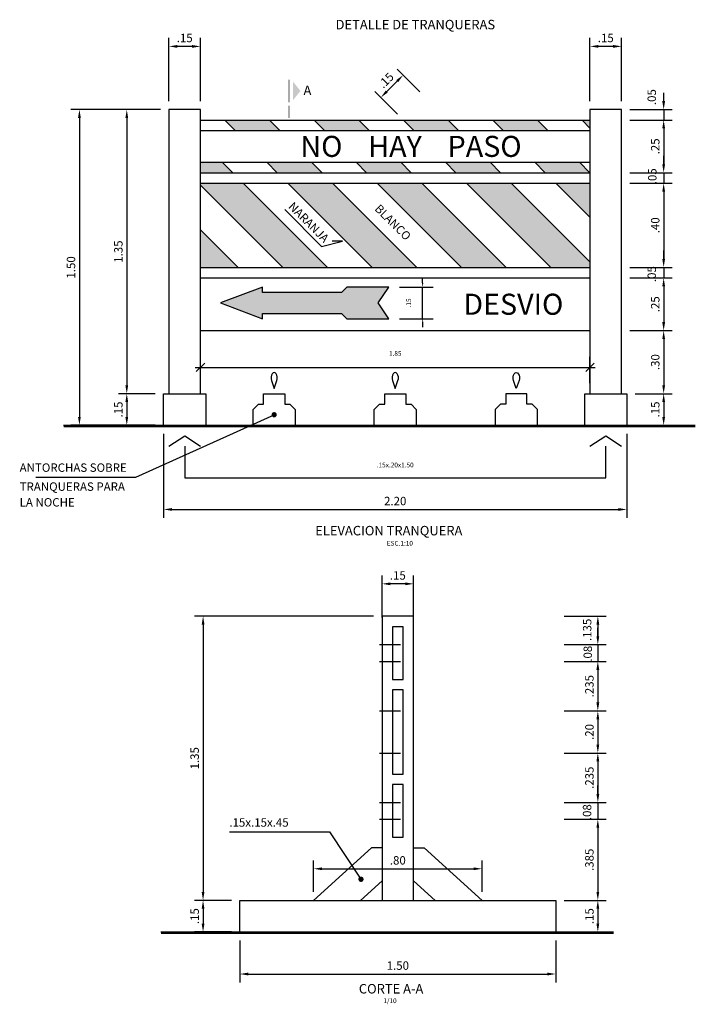
# Model space of a CAD drawing. Units: metres. Extents: x 1.51 to 9.02, y 1.35 to 6.49.
# Drawn here: x 5.81 to 9.02, y 1.72 to 6.4 of the extents above; entities that cross this region are included whole.
import ezdxf
from ezdxf.enums import TextEntityAlignment as Align

# ---------------------------------------------------------------- set-up
doc = ezdxf.new("R2010")
doc.units = ezdxf.units.M
doc.header["$LTSCALE"] = 0.5
doc.header["$MEASUREMENT"] = 0
doc.header["$PDMODE"] = 2
doc.linetypes.add('DASHDOT2', pattern=[0.5, 0.25, -0.125, 0, -0.125])
doc.linetypes.add('PUNTEADO', pattern=[0.16, 0.06, -0.04, 0.06])
doc.layers.get('0').update_dxf_attribs({"linetype": 'CONTINUOUS'})
doc.layers.get('DEFPOINTS').update_dxf_attribs({"linetype": 'CONTINUOUS'})
for name, color, linetype in [('ACHURADOS', 30, 'CONTINUOUS'), ('CASCO', 9, 'CONTINUOUS'), ('COTAS', 7, 'CONTINUOUS'), ('ELEV_1', 2, 'CONTINUOUS'), ('ELEV_2', 3, 'CONTINUOUS'), ('ELEV_3', 2, 'CONTINUOUS'), ('LINEA_CORTE', 1, 'DASHDOT2'), ('NOTAS', 3, 'CONTINUOUS'), ('PLUMA_06', 7, 'CONTINUOUS'), ('PROYECCIONES', 171, 'PUNTEADO'), ('TITULOS', 1, 'CONTINUOUS')]:
    doc.layers.add(name, color=color, linetype=linetype)
doc.styles.add('01COTAS', font='romans.shx')
doc.styles.add('100-NOTAS', font='romans.shx', dxfattribs={"height": 0.225})
doc.styles.add('ROMANS', font='romans.shx', dxfattribs={"height": 0.0225})
doc.styles.add('SAS', font='sanss___.ttf', dxfattribs={"width": 2})
doc.dimstyles.new('C25H', dxfattribs={"dimscale": 0.5, "dimtxt": 0.1, "dimasz": 0.08, "dimexe": 0.1, "dimexo": 0.1, "dimgap": 0.11, "dimtad": 1, "dimzin": 5, "dimdsep": 46, "dimtxsty": 'ROMANS', "dimblk1": 'OBLIQUE', "dimblk2": 'OBLIQUE', "dimsah": 1, "dimtsz": 0.04, "dimcen": 0.09, "dimdle": 0.05, "dimclrt": 2, "dimadec": 0, "dimazin": 0, "dimtfac": 1, "dimtdec": 4, "dimtix": 1, "dimtmove": 2, "dimatfit": 3, "dimldrblk": 'OBLIQUE', "dimfxl": 0, "dimtvp": 1.2, "dimtolj": 1, "dimtzin": 0, "dimarcsym": 0})
doc.dimstyles.new('DIM-20-PLANTA', dxfattribs={"dimscale": 0.02, "dimtxt": 2, "dimasz": 2, "dimexe": 2, "dimexo": 2, "dimgap": 1, "dimtad": 1, "dimzin": 4, "dimdsep": 46, "dimtxsty": '01COTAS', "dimcen": 25, "dimclrd": 9, "dimclre": 9, "dimclrt": 7, "dimadec": 0, "dimazin": 0, "dimtfac": 1, "dimtmove": 2, "dimatfit": 3, "dimfxl": 0, "dimtolj": 1, "dimtzin": 0, "dimarcsym": 0})

# ---------------------------------------------------------------- blocks, each defined once
blk = doc.blocks.new('*D8')
at = {"layer": 'COTAS', "color": 9, "lineweight": -2}
for p, q in [((8.7345, 4.6245), (8.9095, 4.6245)), ((8.8695, 4.5845), (8.8695, 4.5145)), ((8.7345, 4.4745), (8.9095, 4.4745))]:
    blk.add_line(p, q, dxfattribs=at)
at = {"layer": 'COTAS', "color": 9}
for points in [[(8.8628, 4.5845), (8.8761, 4.5845), (8.8695, 4.6245)], [(8.8628, 4.5145), (8.8761, 4.5145), (8.8695, 4.4745)]]:
    blk.add_solid(points, dxfattribs=at)
at = {"layer": 'DEFPOINTS', "color": 0}
for p in [(8.6945, 4.6245), (8.6945, 4.4745), (8.8695, 4.4745)]:
    blk.add_point(p, dxfattribs=at)
at = {"layer": 'COTAS', "color": 7, "insert": (8.8295, 4.5495), "char_height": 0.04, "attachment_point": 5, "rotation": 90, "style": '01COTAS'}
blk.add_mtext('\\A1;.15', dxfattribs=at)
blk = doc.blocks.new('*D7')
at = {"layer": 'COTAS', "color": 9, "lineweight": -2}
for p, q in [((8.7095, 4.9245), (8.9095, 4.9245)), ((8.8695, 4.8845), (8.8695, 4.6645)), ((8.7345, 4.6245), (8.9095, 4.6245))]:
    blk.add_line(p, q, dxfattribs=at)
at = {"layer": 'COTAS', "color": 9}
for points in [[(8.8628, 4.8845), (8.8761, 4.8845), (8.8695, 4.9245)], [(8.8628, 4.6645), (8.8761, 4.6645), (8.8695, 4.6245)]]:
    blk.add_solid(points, dxfattribs=at)
at = {"layer": 'DEFPOINTS', "color": 0}
for p in [(8.6695, 4.9245), (8.6945, 4.6245), (8.8695, 4.6245)]:
    blk.add_point(p, dxfattribs=at)
at = {"layer": 'COTAS', "color": 7, "insert": (8.8295, 4.7745), "char_height": 0.04, "attachment_point": 5, "rotation": 90, "style": '01COTAS'}
blk.add_mtext('\\A1;.30', dxfattribs=at)
blk = doc.blocks.new('*D6')
at = {"layer": 'COTAS', "color": 9, "lineweight": -2}
for p, q in [((8.7095, 5.1745), (8.9095, 5.1745)), ((8.8695, 5.1345), (8.8695, 4.9645)), ((8.7095, 4.9245), (8.9095, 4.9245))]:
    blk.add_line(p, q, dxfattribs=at)
at = {"layer": 'COTAS', "color": 9}
for points in [[(8.8628, 5.1345), (8.8761, 5.1345), (8.8695, 5.1745)], [(8.8628, 4.9645), (8.8761, 4.9645), (8.8695, 4.9245)]]:
    blk.add_solid(points, dxfattribs=at)
at = {"layer": 'DEFPOINTS', "color": 0}
for p in [(8.6695, 5.1745), (8.6695, 4.9245), (8.8695, 4.9245)]:
    blk.add_point(p, dxfattribs=at)
at = {"layer": 'COTAS', "color": 7, "insert": (8.8295, 5.0495), "char_height": 0.04, "attachment_point": 5, "rotation": 90, "style": '01COTAS'}
blk.add_mtext('\\A1;.25', dxfattribs=at)
blk = doc.blocks.new('*D5')
at = {"layer": 'COTAS', "color": 9, "lineweight": -2}
for p, q in [((8.8695, 5.2645), (8.8695, 5.3045)), ((8.7095, 5.2245), (8.9095, 5.2245)), ((8.8695, 5.2245), (8.8695, 5.1745)), ((8.7095, 5.1745), (8.9095, 5.1745)), ((8.8695, 5.1345), (8.8695, 5.0945))]:
    blk.add_line(p, q, dxfattribs=at)
at = {"layer": 'COTAS', "color": 9}
for points in [[(8.8628, 5.2645), (8.8761, 5.2645), (8.8695, 5.2245)], [(8.8628, 5.1345), (8.8761, 5.1345), (8.8695, 5.1745)]]:
    blk.add_solid(points, dxfattribs=at)
at = {"layer": 'DEFPOINTS', "color": 0}
for p in [(8.6695, 5.2245), (8.6695, 5.1745), (8.8695, 5.1745)]:
    blk.add_point(p, dxfattribs=at)
at = {"layer": 'COTAS', "color": 7, "insert": (8.8128, 5.1925), "char_height": 0.04, "attachment_point": 5, "rotation": 90, "style": '01COTAS'}
blk.add_mtext('\\A1;.05', dxfattribs=at)
blk = doc.blocks.new('*D4')
at = {"layer": 'COTAS', "color": 9, "lineweight": -2}
for p, q in [((8.7095, 5.6245), (8.9095, 5.6245)), ((8.8695, 5.5845), (8.8695, 5.2645)), ((8.7095, 5.2245), (8.9095, 5.2245))]:
    blk.add_line(p, q, dxfattribs=at)
at = {"layer": 'COTAS', "color": 9}
for points in [[(8.8628, 5.5845), (8.8761, 5.5845), (8.8695, 5.6245)], [(8.8628, 5.2645), (8.8761, 5.2645), (8.8695, 5.2245)]]:
    blk.add_solid(points, dxfattribs=at)
at = {"layer": 'DEFPOINTS', "color": 0}
for p in [(8.6695, 5.6245), (8.6695, 5.2245), (8.8695, 5.2245)]:
    blk.add_point(p, dxfattribs=at)
at = {"layer": 'COTAS', "color": 7, "insert": (8.8295, 5.4245), "char_height": 0.04, "attachment_point": 5, "rotation": 90, "style": '01COTAS'}
blk.add_mtext('\\A1;.40', dxfattribs=at)
blk = doc.blocks.new('*D3')
at = {"layer": 'COTAS', "color": 9, "lineweight": -2}
for p, q in [((8.8695, 5.7145), (8.8695, 5.7545)), ((8.7095, 5.6745), (8.9095, 5.6745)), ((8.8695, 5.6745), (8.8695, 5.6245)), ((8.7095, 5.6245), (8.9095, 5.6245)), ((8.8695, 5.5845), (8.8695, 5.5445))]:
    blk.add_line(p, q, dxfattribs=at)
at = {"layer": 'COTAS', "color": 9}
for points in [[(8.8628, 5.7145), (8.8761, 5.7145), (8.8695, 5.6745)], [(8.8628, 5.5845), (8.8761, 5.5845), (8.8695, 5.6245)]]:
    blk.add_solid(points, dxfattribs=at)
at = {"layer": 'DEFPOINTS', "color": 0}
for p in [(8.6695, 5.6745), (8.6695, 5.6245), (8.8695, 5.6245)]:
    blk.add_point(p, dxfattribs=at)
at = {"layer": 'COTAS', "color": 7, "insert": (8.8155, 5.6574), "char_height": 0.04, "attachment_point": 5, "rotation": 90, "style": '01COTAS'}
blk.add_mtext('\\A1;.05', dxfattribs=at)
blk = doc.blocks.new('*D2')
at = {"layer": 'COTAS', "color": 9, "lineweight": -2}
for p, q in [((8.7095, 5.9245), (8.9095, 5.9245)), ((8.8695, 5.8845), (8.8695, 5.7145)), ((8.7095, 5.6745), (8.9095, 5.6745))]:
    blk.add_line(p, q, dxfattribs=at)
at = {"layer": 'COTAS', "color": 9}
for points in [[(8.8628, 5.8845), (8.8761, 5.8845), (8.8695, 5.9245)], [(8.8628, 5.7145), (8.8761, 5.7145), (8.8695, 5.6745)]]:
    blk.add_solid(points, dxfattribs=at)
at = {"layer": 'DEFPOINTS', "color": 0}
for p in [(8.6695, 5.9245), (8.6695, 5.6745), (8.8695, 5.6745)]:
    blk.add_point(p, dxfattribs=at)
at = {"layer": 'COTAS', "color": 7, "insert": (8.8295, 5.7995), "char_height": 0.04, "attachment_point": 5, "rotation": 90, "style": '01COTAS'}
blk.add_mtext('\\A1;.25', dxfattribs=at)
blk = doc.blocks.new('*D1')
at = {"layer": 'COTAS', "color": 9, "lineweight": -2}
for p, q in [((8.8695, 6.0145), (8.8695, 6.0545)), ((8.7095, 5.9745), (8.9095, 5.9745)), ((8.8695, 5.9745), (8.8695, 5.9245)), ((8.7095, 5.9245), (8.9095, 5.9245)), ((8.8695, 5.8845), (8.8695, 5.8445))]:
    blk.add_line(p, q, dxfattribs=at)
at = {"layer": 'COTAS', "color": 9}
for points in [[(8.8628, 6.0145), (8.8761, 6.0145), (8.8695, 5.9745)], [(8.8628, 5.8845), (8.8761, 5.8845), (8.8695, 5.9245)]]:
    blk.add_solid(points, dxfattribs=at)
at = {"layer": 'DEFPOINTS', "color": 0}
for p in [(8.6695, 5.9745), (8.6695, 5.9245), (8.8695, 5.9245)]:
    blk.add_point(p, dxfattribs=at)
at = {"layer": 'COTAS', "color": 7, "insert": (8.8128, 6.0335), "char_height": 0.04, "attachment_point": 5, "rotation": 90, "style": '01COTAS'}
blk.add_mtext('\\A1;.05', dxfattribs=at)
blk = doc.blocks.new('*D9')
at = {"layer": 'COTAS', "color": 9, "lineweight": -2}
for p, q in [((6.4795, 5.9745), (6.2795, 5.9745)), ((6.3195, 5.9345), (6.3195, 4.6645)), ((6.4545, 4.6245), (6.2795, 4.6245))]:
    blk.add_line(p, q, dxfattribs=at)
at = {"layer": 'COTAS', "color": 9}
for points in [[(6.3128, 5.9345), (6.3261, 5.9345), (6.3195, 5.9745)], [(6.3128, 4.6645), (6.3261, 4.6645), (6.3195, 4.6245)]]:
    blk.add_solid(points, dxfattribs=at)
at = {"layer": 'DEFPOINTS', "color": 0}
for p in [(6.5195, 5.9745), (6.3195, 4.6245), (6.4945, 4.6245)]:
    blk.add_point(p, dxfattribs=at)
at = {"layer": 'COTAS', "color": 7, "insert": (6.2795, 5.2995), "char_height": 0.04, "attachment_point": 5, "rotation": 90, "style": '01COTAS'}
blk.add_mtext('\\A1;1.35', dxfattribs=at)
blk = doc.blocks.new('*D10')
at = {"layer": 'COTAS', "color": 9, "lineweight": -2}
for p, q in [((6.2795, 5.9745), (6.0545, 5.9745)), ((6.0945, 5.9345), (6.0945, 4.5145)), ((6.2795, 4.4745), (6.0545, 4.4745))]:
    blk.add_line(p, q, dxfattribs=at)
at = {"layer": 'COTAS', "color": 9}
for points in [[(6.0878, 5.9345), (6.1011, 5.9345), (6.0945, 5.9745)], [(6.0878, 4.5145), (6.1011, 4.5145), (6.0945, 4.4745)]]:
    blk.add_solid(points, dxfattribs=at)
at = {"layer": 'DEFPOINTS', "color": 0}
for p in [(6.3195, 5.9745), (6.0945, 4.4745), (6.3195, 4.4745)]:
    blk.add_point(p, dxfattribs=at)
at = {"layer": 'COTAS', "color": 7, "insert": (6.0545, 5.2245), "char_height": 0.04, "attachment_point": 5, "rotation": 90, "style": '01COTAS'}
blk.add_mtext('\\A1;1.50', dxfattribs=at)
blk = doc.blocks.new('*D11')
at = {"layer": 'COTAS', "color": 9, "lineweight": -2}
for p, q in [((6.4545, 4.6245), (6.2795, 4.6245)), ((6.3195, 4.5845), (6.3195, 4.5145)), ((6.4545, 4.4745), (6.2795, 4.4745))]:
    blk.add_line(p, q, dxfattribs=at)
at = {"layer": 'COTAS', "color": 9}
for points in [[(6.3128, 4.5845), (6.3261, 4.5845), (6.3195, 4.6245)], [(6.3128, 4.5145), (6.3261, 4.5145), (6.3195, 4.4745)]]:
    blk.add_solid(points, dxfattribs=at)
at = {"layer": 'DEFPOINTS', "color": 0}
for p in [(6.4945, 4.6245), (6.3195, 4.4745), (6.4945, 4.4745)]:
    blk.add_point(p, dxfattribs=at)
at = {"layer": 'COTAS', "color": 7, "insert": (6.2795, 4.5495), "char_height": 0.04, "attachment_point": 5, "rotation": 90, "style": '01COTAS'}
blk.add_mtext('\\A1;.15', dxfattribs=at)
blk = doc.blocks.new('*D12')
at = {"color": 0, "linetype": 'ByBlock'}
for p, q in [((6.6695, 4.6745), (6.6695, 4.7995)), ((8.5195, 4.6745), (8.5195, 4.7995)), ((6.6445, 4.7495), (8.5445, 4.7495)), ((6.6495, 4.7295), (6.6895, 4.7695)), ((8.4995, 4.7295), (8.5395, 4.7695))]:
    blk.add_line(p, q, dxfattribs=at)
at = {"layer": 'DEFPOINTS', "color": 0, "linetype": 'ByBlock'}
for p in [(8.5195, 4.7495), (6.6695, 4.6245), (8.5195, 4.6245)]:
    blk.add_point(p, dxfattribs=at)
at = {"color": 3, "linetype": 'ByBlock', "insert": (7.5945, 4.8157), "char_height": 0.0225, "attachment_point": 5, "style": 'ROMANS'}
blk.add_mtext('\\A1;1.85', dxfattribs=at)
blk = doc.blocks.new('_OBLIQUE')
at = {"color": 0, "linetype": 'ByBlock'}
blk.add_line((-0.5, -0.5), (0.5, 0.5), dxfattribs=at)
blk = doc.blocks.new('*D13')
at = {"layer": 'COTAS', "color": 9, "lineweight": -2}
for p, q in [((6.4945, 4.4345), (6.4945, 4.0345)), ((8.6945, 4.4345), (8.6945, 4.0345)), ((6.5345, 4.0745), (8.6545, 4.0745))]:
    blk.add_line(p, q, dxfattribs=at)
at = {"layer": 'COTAS', "color": 9}
for points in [[(6.5345, 4.0812), (6.5345, 4.0678), (6.4945, 4.0745)], [(8.6545, 4.0812), (8.6545, 4.0678), (8.6945, 4.0745)]]:
    blk.add_solid(points, dxfattribs=at)
at = {"layer": 'DEFPOINTS', "color": 0}
for p in [(6.4945, 4.4745), (8.6945, 4.4745), (8.6945, 4.0745)]:
    blk.add_point(p, dxfattribs=at)
at = {"layer": 'COTAS', "color": 7, "insert": (7.5945, 4.1145), "char_height": 0.04, "attachment_point": 5, "style": '01COTAS'}
blk.add_mtext('\\A1;2.20', dxfattribs=at)
blk = doc.blocks.new('*D14')
at = {"layer": 'COTAS', "color": 9, "lineweight": -2}
for p, q in [((7.7109, 6.0588), (7.6037, 6.166)), ((7.5542, 6.0599), (7.6037, 6.1094)), ((7.6048, 5.9528), (7.4976, 6.0599))]:
    blk.add_line(p, q, dxfattribs=at)
at = {"layer": 'COTAS', "color": 9}
for points in [[(7.599, 6.1142), (7.6084, 6.1047), (7.632, 6.1377)], [(7.5495, 6.0647), (7.5589, 6.0552), (7.5259, 6.0317)]]:
    blk.add_solid(points, dxfattribs=at)
at = {"layer": 'DEFPOINTS', "color": 0}
for p in [(7.632, 6.1377), (7.7391, 6.0306), (7.6331, 5.9245)]:
    blk.add_point(p, dxfattribs=at)
at = {"layer": 'COTAS', "color": 7, "insert": (7.5507, 6.113), "char_height": 0.04, "attachment_point": 5, "rotation": 45, "style": '01COTAS'}
blk.add_mtext('\\A1;.15', dxfattribs=at)
blk = doc.blocks.new('*D16')
at = {"layer": 'COTAS', "color": 9, "lineweight": -2}
for p, q in [((6.8168, 2.2174), (6.6418, 2.2174)), ((6.6818, 2.1774), (6.6818, 2.1074)), ((6.8168, 2.0674), (6.6418, 2.0674))]:
    blk.add_line(p, q, dxfattribs=at)
at = {"layer": 'COTAS', "color": 9}
for points in [[(6.6751, 2.1774), (6.6885, 2.1774), (6.6818, 2.2174)], [(6.6751, 2.1074), (6.6885, 2.1074), (6.6818, 2.0674)]]:
    blk.add_solid(points, dxfattribs=at)
at = {"layer": 'DEFPOINTS', "color": 0}
for p in [(6.8568, 2.2174), (6.6818, 2.0674), (6.8568, 2.0674)]:
    blk.add_point(p, dxfattribs=at)
at = {"layer": 'COTAS', "color": 7, "insert": (6.6418, 2.1424), "char_height": 0.04, "attachment_point": 5, "rotation": 90, "style": '01COTAS'}
blk.add_mtext('\\A1;.15', dxfattribs=at)
blk = doc.blocks.new('*D15')
at = {"layer": 'COTAS', "color": 9, "lineweight": -2}
for p, q in [((7.4918, 3.5674), (6.6418, 3.5674)), ((6.6818, 3.5274), (6.6818, 2.2574)), ((6.8168, 2.2174), (6.6418, 2.2174))]:
    blk.add_line(p, q, dxfattribs=at)
at = {"layer": 'COTAS', "color": 9}
for points in [[(6.6751, 3.5274), (6.6885, 3.5274), (6.6818, 3.5674)], [(6.6751, 2.2574), (6.6885, 2.2574), (6.6818, 2.2174)]]:
    blk.add_solid(points, dxfattribs=at)
at = {"layer": 'DEFPOINTS', "color": 0}
for p in [(7.5318, 3.5674), (6.6818, 2.2174), (6.8568, 2.2174)]:
    blk.add_point(p, dxfattribs=at)
at = {"layer": 'COTAS', "color": 7, "insert": (6.6418, 2.8924), "char_height": 0.04, "attachment_point": 5, "rotation": 90, "style": '01COTAS'}
blk.add_mtext('\\A1;1.35', dxfattribs=at)
blk = doc.blocks.new('*D17')
at = {"layer": 'COTAS', "color": 9, "lineweight": -2}
for p, q in [((7.5318, 3.5611), (7.5318, 3.7611)), ((7.6818, 3.5611), (7.6818, 3.7611)), ((7.6418, 3.7211), (7.5718, 3.7211))]:
    blk.add_line(p, q, dxfattribs=at)
at = {"layer": 'COTAS', "color": 9}
for points in [[(7.5718, 3.7278), (7.5718, 3.7144), (7.5318, 3.7211)], [(7.6418, 3.7278), (7.6418, 3.7144), (7.6818, 3.7211)]]:
    blk.add_solid(points, dxfattribs=at)
at = {"layer": 'DEFPOINTS', "color": 0}
for p in [(7.5318, 3.7211), (7.5318, 3.5211), (7.6818, 3.5211)]:
    blk.add_point(p, dxfattribs=at)
at = {"layer": 'COTAS', "color": 7, "insert": (7.6068, 3.7611), "char_height": 0.04, "attachment_point": 5, "style": '01COTAS'}
blk.add_mtext('\\A1;.15', dxfattribs=at)
blk = doc.blocks.new('*D18')
at = {"layer": 'COTAS', "color": 9, "lineweight": -2}
for p, q in [((7.2068, 2.2574), (7.2068, 2.4074)), ((8.0068, 2.2574), (8.0068, 2.4074)), ((7.2468, 2.3674), (7.9668, 2.3674))]:
    blk.add_line(p, q, dxfattribs=at)
at = {"layer": 'COTAS', "color": 9}
for points in [[(7.2468, 2.3741), (7.2468, 2.3607), (7.2068, 2.3674)], [(7.9668, 2.3741), (7.9668, 2.3607), (8.0068, 2.3674)]]:
    blk.add_solid(points, dxfattribs=at)
at = {"layer": 'DEFPOINTS', "color": 0}
for p in [(8.0068, 2.3674), (7.2068, 2.2174), (8.0068, 2.2174)]:
    blk.add_point(p, dxfattribs=at)
at = {"layer": 'COTAS', "color": 7, "insert": (7.6068, 2.4074), "char_height": 0.04, "attachment_point": 5, "style": '01COTAS'}
blk.add_mtext('\\A1;.80', dxfattribs=at)
blk = doc.blocks.new('*D19')
at = {"layer": 'COTAS', "color": 9, "lineweight": -2}
for p, q in [((6.8568, 2.0274), (6.8568, 1.8274)), ((8.3568, 2.0274), (8.3568, 1.8274)), ((6.8968, 1.8674), (8.3168, 1.8674))]:
    blk.add_line(p, q, dxfattribs=at)
at = {"layer": 'COTAS', "color": 9}
for points in [[(6.8968, 1.8741), (6.8968, 1.8607), (6.8568, 1.8674)], [(8.3168, 1.8741), (8.3168, 1.8607), (8.3568, 1.8674)]]:
    blk.add_solid(points, dxfattribs=at)
at = {"layer": 'DEFPOINTS', "color": 0}
for p in [(6.8568, 2.0674), (8.3568, 2.0674), (8.3568, 1.8674)]:
    blk.add_point(p, dxfattribs=at)
at = {"layer": 'COTAS', "color": 7, "insert": (7.6068, 1.9074), "char_height": 0.04, "attachment_point": 5, "style": '01COTAS'}
blk.add_mtext('\\A1;1.50', dxfattribs=at)
blk = doc.blocks.new('*D27')
at = {"layer": 'COTAS', "color": 9, "lineweight": -2}
for p, q in [((8.3968, 3.5674), (8.5968, 3.5674)), ((8.5568, 3.5274), (8.5568, 3.4724)), ((8.3968, 3.4324), (8.5968, 3.4324))]:
    blk.add_line(p, q, dxfattribs=at)
at = {"layer": 'COTAS', "color": 9}
for points in [[(8.5501, 3.5274), (8.5635, 3.5274), (8.5568, 3.5674)], [(8.5501, 3.4724), (8.5635, 3.4724), (8.5568, 3.4324)]]:
    blk.add_solid(points, dxfattribs=at)
at = {"layer": 'DEFPOINTS', "color": 0}
for p in [(8.3568, 3.5674), (8.3568, 3.4324), (8.5568, 3.4324)]:
    blk.add_point(p, dxfattribs=at)
at = {"layer": 'COTAS', "color": 7, "insert": (8.5062, 3.5024), "char_height": 0.04, "attachment_point": 5, "rotation": 90, "style": '01COTAS'}
blk.add_mtext('\\A1;.135', dxfattribs=at)
blk = doc.blocks.new('*D26')
at = {"layer": 'COTAS', "color": 9, "lineweight": -2}
for p, q in [((8.5568, 3.4724), (8.5568, 3.5124)), ((8.3968, 3.4324), (8.5968, 3.4324)), ((8.5568, 3.4324), (8.5568, 3.3524)), ((8.3968, 3.3524), (8.5968, 3.3524)), ((8.5568, 3.3124), (8.5568, 3.2724))]:
    blk.add_line(p, q, dxfattribs=at)
at = {"layer": 'COTAS', "color": 9}
for points in [[(8.5501, 3.4724), (8.5635, 3.4724), (8.5568, 3.4324)], [(8.5501, 3.3124), (8.5635, 3.3124), (8.5568, 3.3524)]]:
    blk.add_solid(points, dxfattribs=at)
at = {"layer": 'DEFPOINTS', "color": 0}
for p in [(8.3568, 3.4324), (8.3568, 3.3524), (8.5568, 3.3524)]:
    blk.add_point(p, dxfattribs=at)
at = {"layer": 'COTAS', "color": 7, "insert": (8.509, 3.389), "char_height": 0.04, "attachment_point": 5, "rotation": 90, "style": '01COTAS'}
blk.add_mtext('\\A1;.08', dxfattribs=at)
blk = doc.blocks.new('*D25')
at = {"layer": 'COTAS', "color": 9, "lineweight": -2}
for p, q in [((8.3968, 3.3524), (8.5968, 3.3524)), ((8.5568, 3.3124), (8.5568, 3.1574)), ((8.3968, 3.1174), (8.5968, 3.1174))]:
    blk.add_line(p, q, dxfattribs=at)
at = {"layer": 'COTAS', "color": 9}
for points in [[(8.5501, 3.3124), (8.5635, 3.3124), (8.5568, 3.3524)], [(8.5501, 3.1574), (8.5635, 3.1574), (8.5568, 3.1174)]]:
    blk.add_solid(points, dxfattribs=at)
at = {"layer": 'DEFPOINTS', "color": 0}
for p in [(8.3568, 3.3524), (8.3568, 3.1174), (8.5568, 3.1174)]:
    blk.add_point(p, dxfattribs=at)
at = {"layer": 'COTAS', "color": 7, "insert": (8.5168, 3.2349), "char_height": 0.04, "attachment_point": 5, "rotation": 90, "style": '01COTAS'}
blk.add_mtext('\\A1;.235', dxfattribs=at)
blk = doc.blocks.new('*D24')
at = {"layer": 'COTAS', "color": 9, "lineweight": -2}
for p, q in [((8.3968, 3.1174), (8.5968, 3.1174)), ((8.5568, 3.0774), (8.5568, 2.9574)), ((8.3968, 2.9174), (8.5968, 2.9174))]:
    blk.add_line(p, q, dxfattribs=at)
at = {"layer": 'COTAS', "color": 9}
for points in [[(8.5501, 3.0774), (8.5635, 3.0774), (8.5568, 3.1174)], [(8.5501, 2.9574), (8.5635, 2.9574), (8.5568, 2.9174)]]:
    blk.add_solid(points, dxfattribs=at)
at = {"layer": 'DEFPOINTS', "color": 0}
for p in [(8.3568, 3.1174), (8.3568, 2.9174), (8.5568, 2.9174)]:
    blk.add_point(p, dxfattribs=at)
at = {"layer": 'COTAS', "color": 7, "insert": (8.5168, 3.0174), "char_height": 0.04, "attachment_point": 5, "rotation": 90, "style": '01COTAS'}
blk.add_mtext('\\A1;.20', dxfattribs=at)
blk = doc.blocks.new('*D23')
at = {"layer": 'COTAS', "color": 9, "lineweight": -2}
for p, q in [((8.3968, 2.9174), (8.5968, 2.9174)), ((8.5568, 2.8774), (8.5568, 2.7224)), ((8.3968, 2.6824), (8.5968, 2.6824))]:
    blk.add_line(p, q, dxfattribs=at)
at = {"layer": 'COTAS', "color": 9}
for points in [[(8.5501, 2.8774), (8.5635, 2.8774), (8.5568, 2.9174)], [(8.5501, 2.7224), (8.5635, 2.7224), (8.5568, 2.6824)]]:
    blk.add_solid(points, dxfattribs=at)
at = {"layer": 'DEFPOINTS', "color": 0}
for p in [(8.3568, 2.9174), (8.3568, 2.6824), (8.5568, 2.6824)]:
    blk.add_point(p, dxfattribs=at)
at = {"layer": 'COTAS', "color": 7, "insert": (8.5168, 2.7999), "char_height": 0.04, "attachment_point": 5, "rotation": 90, "style": '01COTAS'}
blk.add_mtext('\\A1;.235', dxfattribs=at)
blk = doc.blocks.new('*D22')
at = {"layer": 'COTAS', "color": 9, "lineweight": -2}
for p, q in [((8.5568, 2.7224), (8.5568, 2.7624)), ((8.3968, 2.6824), (8.5968, 2.6824)), ((8.5568, 2.6824), (8.5568, 2.6024)), ((8.3968, 2.6024), (8.5968, 2.6024)), ((8.5568, 2.5624), (8.5568, 2.5224))]:
    blk.add_line(p, q, dxfattribs=at)
at = {"layer": 'COTAS', "color": 9}
for points in [[(8.5501, 2.7224), (8.5635, 2.7224), (8.5568, 2.6824)], [(8.5501, 2.5624), (8.5635, 2.5624), (8.5568, 2.6024)]]:
    blk.add_solid(points, dxfattribs=at)
at = {"layer": 'DEFPOINTS', "color": 0}
for p in [(8.3568, 2.6824), (8.3568, 2.6024), (8.5568, 2.6024)]:
    blk.add_point(p, dxfattribs=at)
at = {"layer": 'COTAS', "color": 7, "insert": (8.5056, 2.6364), "char_height": 0.04, "attachment_point": 5, "rotation": 90, "style": '01COTAS'}
blk.add_mtext('\\A1;.08', dxfattribs=at)
blk = doc.blocks.new('*D21')
at = {"layer": 'COTAS', "color": 9, "lineweight": -2}
for p, q in [((8.3968, 2.6024), (8.5968, 2.6024)), ((8.5568, 2.5624), (8.5568, 2.2574)), ((8.3968, 2.2174), (8.5968, 2.2174))]:
    blk.add_line(p, q, dxfattribs=at)
at = {"layer": 'COTAS', "color": 9}
for points in [[(8.5501, 2.5624), (8.5635, 2.5624), (8.5568, 2.6024)], [(8.5501, 2.2574), (8.5635, 2.2574), (8.5568, 2.2174)]]:
    blk.add_solid(points, dxfattribs=at)
at = {"layer": 'DEFPOINTS', "color": 0}
for p in [(8.3568, 2.6024), (8.3568, 2.2174), (8.5568, 2.2174)]:
    blk.add_point(p, dxfattribs=at)
at = {"layer": 'COTAS', "color": 7, "insert": (8.5168, 2.4099), "char_height": 0.04, "attachment_point": 5, "rotation": 90, "style": '01COTAS'}
blk.add_mtext('\\A1;.385', dxfattribs=at)
blk = doc.blocks.new('*D20')
at = {"layer": 'COTAS', "color": 9, "lineweight": -2}
for p, q in [((8.3968, 2.2174), (8.5968, 2.2174)), ((8.5568, 2.1774), (8.5568, 2.1074)), ((8.3968, 2.0674), (8.5968, 2.0674))]:
    blk.add_line(p, q, dxfattribs=at)
at = {"layer": 'COTAS', "color": 9}
for points in [[(8.5501, 2.1774), (8.5635, 2.1774), (8.5568, 2.2174)], [(8.5501, 2.1074), (8.5635, 2.1074), (8.5568, 2.0674)]]:
    blk.add_solid(points, dxfattribs=at)
at = {"layer": 'DEFPOINTS', "color": 0}
for p in [(8.3568, 2.2174), (8.3568, 2.0674), (8.5568, 2.0674)]:
    blk.add_point(p, dxfattribs=at)
at = {"layer": 'COTAS', "color": 7, "insert": (8.5168, 2.1424), "char_height": 0.04, "attachment_point": 5, "rotation": 90, "style": '01COTAS'}
blk.add_mtext('\\A1;.15', dxfattribs=at)
blk = doc.blocks.new('*D28')
at = {"layer": 'COTAS', "color": 9, "lineweight": -2}
for p, q in [((8.5195, 6.0145), (8.5195, 6.3145)), ((8.6295, 6.2745), (8.5595, 6.2745)), ((8.6695, 6.0145), (8.6695, 6.3145))]:
    blk.add_line(p, q, dxfattribs=at)
at = {"layer": 'COTAS', "color": 9}
for points in [[(8.5595, 6.2812), (8.5595, 6.2678), (8.5195, 6.2745)], [(8.6295, 6.2812), (8.6295, 6.2678), (8.6695, 6.2745)]]:
    blk.add_solid(points, dxfattribs=at)
at = {"layer": 'DEFPOINTS', "color": 0}
for p in [(8.5195, 6.2745), (8.5195, 5.9745), (8.6695, 5.9745)]:
    blk.add_point(p, dxfattribs=at)
at = {"layer": 'COTAS', "color": 7, "insert": (8.5945, 6.3145), "char_height": 0.04, "attachment_point": 5, "style": '01COTAS'}
blk.add_mtext('\\A1;.15', dxfattribs=at)
blk = doc.blocks.new('*D29')
at = {"layer": 'COTAS', "color": 9, "lineweight": -2}
for p, q in [((6.5195, 6.0145), (6.5195, 6.3145)), ((6.6295, 6.2745), (6.5595, 6.2745)), ((6.6695, 6.0145), (6.6695, 6.3145))]:
    blk.add_line(p, q, dxfattribs=at)
at = {"layer": 'COTAS', "color": 9}
for points in [[(6.5595, 6.2812), (6.5595, 6.2678), (6.5195, 6.2745)], [(6.6295, 6.2812), (6.6295, 6.2678), (6.6695, 6.2745)]]:
    blk.add_solid(points, dxfattribs=at)
at = {"layer": 'DEFPOINTS', "color": 0}
for p in [(6.5195, 6.2745), (6.5195, 5.9745), (6.6695, 5.9745)]:
    blk.add_point(p, dxfattribs=at)
at = {"layer": 'COTAS', "color": 7, "insert": (6.5945, 6.3145), "char_height": 0.04, "attachment_point": 5, "style": '01COTAS'}
blk.add_mtext('\\A1;.15', dxfattribs=at)
blk = doc.blocks.new('*D48')
at = {"color": 0, "linetype": 'ByBlock'}
for p, q in [((9.3637, 5.1507), (9.3637, 5.1707)), ((9.253, 5.1307), (9.4137, 5.1307)), ((9.3637, 4.9807), (9.3637, 5.1307)), ((9.253, 4.9807), (9.4137, 4.9807)), ((9.3637, 4.9607), (9.3637, 4.9407))]:
    blk.add_line(p, q, dxfattribs=at)
for points in [[(9.3603, 5.1507), (9.367, 5.1507), (9.3637, 5.1307)], [(9.3603, 4.9607), (9.367, 4.9607), (9.3637, 4.9807)]]:
    blk.add_solid(points, dxfattribs=at)
at = {"layer": 'DEFPOINTS', "color": 0, "linetype": 'ByBlock'}
for p in [(9.203, 5.1307), (9.3637, 5.1307), (9.203, 4.9807)]:
    blk.add_point(p, dxfattribs=at)
at = {"color": 3, "linetype": 'ByBlock', "insert": (9.2974, 5.0557), "char_height": 0.0225, "attachment_point": 5, "rotation": 90, "style": 'ROMANS'}
blk.add_mtext('\\A1;.15', dxfattribs=at)

msp = doc.modelspace()

# ---------------------------------------------------------------- hatches: boundary and pattern name
at = {"layer": 'ACHURADOS', "linetype": 'Continuous'}
h = msp.add_hatch(color=256, dxfattribs=at)
h.paths.add_polyline_path([(8.5195, 5.9245), (8.4816, 5.9245), (8.5195, 5.8866)])
h.paths.add_polyline_path([(8.2695, 5.9245), (8.0573, 5.9245), (8.1073, 5.8745), (8.3195, 5.8745)])
h.paths.add_polyline_path([(7.8452, 5.9245), (7.6331, 5.9245), (7.6831, 5.8745), (7.8952, 5.8745)])
h.paths.add_polyline_path([(7.4209, 5.9245), (7.2088, 5.9245), (7.2588, 5.8745), (7.4709, 5.8745)])
h.paths.add_polyline_path([(6.9967, 5.9245), (6.7845, 5.9245), (6.8345, 5.8745), (7.0467, 5.8745)])
h.paths.add_polyline_path([(8.4695, 5.7245), (8.2573, 5.7245), (8.3073, 5.6745), (8.5195, 5.6745)])
h.paths.add_polyline_path([(8.0452, 5.7245), (7.8331, 5.7245), (7.8831, 5.6745), (8.0952, 5.6745)])
h.paths.add_polyline_path([(7.6209, 5.7245), (7.4088, 5.7245), (7.4588, 5.6745), (7.6709, 5.6745)])
h.paths.add_polyline_path([(7.1967, 5.7245), (6.9845, 5.7245), (7.0345, 5.6745), (7.2467, 5.6745)])
h.paths.add_polyline_path([(6.7724, 5.7245), (6.6695, 5.7245), (6.6695, 5.6745), (6.8224, 5.6745)])
h = msp.add_hatch(color=256, dxfattribs=at)
h.paths.add_polyline_path([(8.5195, 5.6245), (8.3573, 5.6245), (8.5195, 5.4624)])
h.paths.add_polyline_path([(8.1452, 5.6245), (7.9331, 5.6245), (8.3331, 5.2245), (8.5195, 5.2245), (8.5195, 5.2502)])
h.paths.add_polyline_path([(7.7209, 5.6245), (7.5088, 5.6245), (7.9088, 5.2245), (8.1209, 5.2245)])
h.paths.add_polyline_path([(7.2967, 5.6245), (7.0845, 5.6245), (7.4845, 5.2245), (7.6967, 5.2245)])
h.paths.add_polyline_path([(6.8724, 5.6245), (6.6695, 5.6245), (6.6695, 5.6153), (7.0603, 5.2245), (7.2724, 5.2245)])
h.paths.add_polyline_path([(6.6695, 5.4032), (6.6695, 5.2245), (6.8482, 5.2245)], flags=17)
msp.add_hatch(color=256, dxfattribs=at).paths.add_polyline_path([(6.7641, 5.0557), (6.9641, 4.9807), (6.9641, 5.0057), (7.3391, 5.0057), (7.3641, 4.9807), (7.5641, 4.9807), (7.5141, 5.0557), (7.5641, 5.1307), (7.3641, 5.1307), (7.3391, 5.1057), (6.9641, 5.1057), (6.9641, 5.1307)])

# ---------------------------------------------------------------- linework, layer by layer
at = {"layer": 'ACHURADOS'}
for p, q in [((6.6695, 5.8745), (8.5195, 5.8745)), ((6.6695, 5.7245), (8.5195, 5.7245))]:
    msp.add_line(p, q, dxfattribs=at)
at = {"layer": 'CASCO'}
for p, q in [((6.0195, 4.4745), (9.0195, 4.4745)), ((6.4818, 2.0674), (8.6318, 2.0674))]:
    msp.add_line(p, q, dxfattribs=at)
at = {"layer": 'ELEV_1'}
for points in [[(6.4945, 4.4745), (6.4945, 4.6245), (6.6945, 4.6245), (6.6945, 4.4745)], [(8.4945, 4.4745), (8.4945, 4.6245), (8.6945, 4.6245), (8.6945, 4.4745)], [(6.8568, 2.0674), (6.8568, 2.2174), (8.3568, 2.2174), (8.3568, 2.0674)]]:
    msp.add_lwpolyline(points, dxfattribs=at)
for points in [[(7.5818, 3.5174), (7.5818, 3.2674), (7.6318, 3.2674), (7.6318, 3.5174)], [(7.5818, 3.2174), (7.5818, 2.8174), (7.6318, 2.8174), (7.6318, 3.2174)], [(7.5818, 2.7674), (7.5818, 2.5174), (7.6318, 2.5174), (7.6318, 2.7674)]]:
    msp.add_lwpolyline(points, close=True, dxfattribs=at)
at = {"layer": 'ELEV_2'}
for points in [[(6.6695, 4.6245), (6.6695, 5.9745), (6.5195, 5.9745), (6.5195, 4.6245)], [(8.6695, 4.6245), (8.6695, 5.9745), (8.5195, 5.9745), (8.5195, 4.6245)], [(7.6818, 2.2174), (7.6818, 3.5674), (7.5318, 3.5674), (7.5318, 2.2174)]]:
    msp.add_lwpolyline(points, dxfattribs=at)
at = {"layer": 'ELEV_3'}
for p, q in [((6.6695, 5.9245), (8.5195, 5.9245)), ((6.8345, 5.8745), (6.7845, 5.9245)), ((7.0467, 5.8745), (6.9967, 5.9245)), ((7.2588, 5.8745), (7.2088, 5.9245)), ((7.4709, 5.8745), (7.4209, 5.9245)), ((7.6831, 5.8745), (7.6331, 5.9245)), ((7.8952, 5.8745), (7.8452, 5.9245)), ((8.1073, 5.8745), (8.0573, 5.9245)), ((8.3195, 5.8745), (8.2695, 5.9245)), ((8.5195, 5.8866), (8.4816, 5.9245)), ((6.8224, 5.6745), (6.7724, 5.7245)), ((7.0345, 5.6745), (6.9845, 5.7245)), ((7.2467, 5.6745), (7.1967, 5.7245)), ((7.4588, 5.6745), (7.4088, 5.7245)), ((7.6709, 5.6745), (7.6209, 5.7245)), ((7.8831, 5.6745), (7.8331, 5.7245)), ((8.0952, 5.6745), (8.0452, 5.7245)), ((8.3073, 5.6745), (8.2573, 5.7245)), ((8.5195, 5.6745), (8.4695, 5.7245)), ((6.6695, 5.6745), (8.5195, 5.6745)), ((6.6695, 5.6245), (8.5195, 5.6245)), ((7.0603, 5.2245), (6.6695, 5.6153)), ((7.2724, 5.2245), (6.8724, 5.6245)), ((7.4845, 5.2245), (7.0845, 5.6245)), ((7.6967, 5.2245), (7.2967, 5.6245)), ((7.9088, 5.2245), (7.5088, 5.6245)), ((8.1209, 5.2245), (7.7209, 5.6245)), ((8.3331, 5.2245), (7.9331, 5.6245)), ((8.5195, 5.2502), (8.1452, 5.6245)), ((8.5195, 5.4624), (8.3573, 5.6245)), ((6.8482, 5.2245), (6.6695, 5.4032)), ((6.6695, 5.2245), (8.5195, 5.2245)), ((6.6695, 5.1745), (8.5195, 5.1745)), ((6.6695, 4.9245), (8.5195, 4.9245))]:
    msp.add_line(p, q, dxfattribs=at)
msp.add_lwpolyline([(7.3641, 5.1307), (7.3391, 5.1057), (6.9641, 5.1057), (6.9641, 5.1307), (6.7641, 5.0557), (6.9641, 4.9807), (6.9641, 5.0057), (7.3391, 5.0057), (7.3641, 4.9807), (7.5641, 4.9807), (7.5141, 5.0557), (7.5641, 5.1307)], close=True, dxfattribs=at)
for points in [[(7.0065, 4.687), (7.0195, 4.6495), (7.0325, 4.687)], [(7.5815, 4.687), (7.5945, 4.6495), (7.6075, 4.687)], [(8.1825, 4.687), (8.1695, 4.6495), (8.1565, 4.687)], [(6.9195, 4.4745), (6.9195, 4.5495), (6.9445, 4.5745), (6.9695, 4.5745), (6.9695, 4.6245), (7.0695, 4.6245), (7.0695, 4.5745), (7.0945, 4.5745), (7.1195, 4.5495), (7.1195, 4.4745)], [(7.4945, 4.4745), (7.4945, 4.5495), (7.5195, 4.5745), (7.5445, 4.5745), (7.5445, 4.6245), (7.6445, 4.6245), (7.6445, 4.5745), (7.6695, 4.5745), (7.6945, 4.5495), (7.6945, 4.4745)], [(8.2695, 4.4745), (8.2695, 4.5495), (8.2445, 4.5745), (8.2195, 4.5745), (8.2195, 4.6245), (8.1195, 4.6245), (8.1195, 4.5745), (8.0945, 4.5745), (8.0695, 4.5495), (8.0695, 4.4745)], [(7.5318, 2.4674), (7.4818, 2.4674), (7.2068, 2.2174)], [(7.6818, 2.4674), (7.7318, 2.4674), (8.0068, 2.2174)], [(7.5318, 2.3101), (7.4298, 2.2174)], [(7.6818, 2.3101), (7.7838, 2.2174)]]:
    msp.add_lwpolyline(points, dxfattribs=at)
for centre in [(7.0195, 4.6995), (7.5945, 4.6995)]:
    msp.add_ellipse(centre, major_axis=(0, -0.025), ratio=0.6, start_param=1.047198, end_param=5.235988, dxfattribs=at)
at = {"layer": 'ELEV_3', "extrusion": (0, 0, -1)}
msp.add_ellipse((8.1695, 4.6995), major_axis=(0, -0.025), ratio=0.6, start_param=1.047198, end_param=5.235988, dxfattribs=at)
at = {"layer": 'LINEA_CORTE', "color": 2, "const_width": 0.0036}
msp.add_lwpolyline([(7.0905, 6.009), (7.0905, 6.117)], dxfattribs=at)
at = {"layer": 'LINEA_CORTE', "const_width": 0.0036}
msp.add_lwpolyline([(7.0905, 5.9338), (7.0905, 5.9924)], dxfattribs=at)
at = {"layer": 'LINEA_CORTE', "color": 2}
msp.add_solid([(7.1085, 6.018), (7.1085, 6.108), (7.1445, 6.063)], dxfattribs=at)
at = {"layer": 'NOTAS'}
for points in [[(7.0695, 5.4995), (7.2445, 5.3245), (7.3445, 5.3495), (7.2945, 5.3495)], [(6.5195, 4.3745), (6.5945, 4.4245), (6.6695, 4.3745)], [(8.5195, 4.3745), (8.5945, 4.4245), (8.6695, 4.3745)], [(6.5945, 4.3745), (6.5945, 4.2245), (8.5945, 4.2245), (8.5945, 4.3745)]]:
    msp.add_lwpolyline(points, dxfattribs=at)
at = {"layer": 'NOTAS', "color": 8}
for points in [[(5.8879, 4.2281), (6.3629, 4.2281), (7.0195, 4.5245)], [(6.8068, 2.5424), (7.2818, 2.5424), (7.4318, 2.3174)]]:
    msp.add_lwpolyline(points, dxfattribs=at)
at = {"layer": 'NOTAS', "const_width": 0.0125}
for points in [[(7.0132, 4.5245, 1), (7.0257, 4.5245, 1)], [(7.4256, 2.3174, 1), (7.4381, 2.3174, 1)]]:
    msp.add_lwpolyline(points, format="xyb", close=True, dxfattribs=at)
at = {"layer": 'PLUMA_06', "const_width": 0.01}
for points in [[(6.0195, 4.4695), (9.0195, 4.4695)], [(6.4818, 2.0624), (8.6318, 2.0624)]]:
    msp.add_lwpolyline(points, dxfattribs=at)
at = {"layer": 'PROYECCIONES'}
for p, q in [((7.5193, 3.4324), (7.6943, 3.4324)), ((7.5193, 3.3524), (7.6943, 3.3524)), ((7.5193, 3.1174), (7.6943, 3.1174)), ((7.5193, 2.9174), (7.6943, 2.9174)), ((7.5193, 2.6824), (7.6943, 2.6824)), ((7.5193, 2.6024), (7.6943, 2.6024))]:
    msp.add_line(p, q, dxfattribs=at)

# ---------------------------------------------------------------- texts
at = {"color": 3, "style": '100-NOTAS'}
for s, p in [('ESC.1:10', (7.5544, 3.9026)), ('1/10', (7.5381, 1.729))]:
    msp.add_text(s, height=0.0225, dxfattribs=at).set_placement(p)
at = {"layer": 'COTAS', "color": 7, "style": 'ROMANS'}
for s, p in [('ANTORCHAS SOBRE', (5.8107, 4.2533)), ('TRANQUERAS PARA', (5.8107, 4.1631)), ('LA NOCHE', (5.8107, 4.0885)), ('.15x.15x.45', (6.8068, 2.5674))]:
    msp.add_text(s, height=0.04, dxfattribs=at).set_placement(p)
at = {"layer": 'NOTAS', "color": 7, "style": 'ROMANS'}
for s, p in [('NARANJA', (7.1695, 5.4245)), ('BLANCO', (7.5695, 5.4245))]:
    msp.add_text(s, height=0.04, rotation=315, dxfattribs=at).set_placement(p, align=Align.CENTER)
msp.add_text('.15x.20x1.50', height=0.0225, dxfattribs=at).set_placement((7.5945, 4.2745), align=Align.CENTER)
at = {"layer": 'TITULOS', "color": 5, "style": 'SAS'}
msp.add_text('DETALLE DE TRANQUERAS', height=0.045, dxfattribs=at).set_placement((7.3113, 6.3556))
at = {"layer": 'TITULOS', "color": 2, "style": 'SAS'}
msp.add_text('A', height=0.045, dxfattribs=at).set_placement((7.1775, 6.0431), align=Align.CENTER)
at = {"layer": 'TITULOS', "color": 7, "style": 'SAS'}
msp.add_text('NO    HAY    PASO', height=0.1, dxfattribs=at).set_placement((7.6695, 5.7495), align=Align.CENTER)
msp.add_text('DESVIO', height=0.1, dxfattribs=at).set_placement((7.9178, 4.9995))
at = {"layer": 'TITULOS', "color": 4, "style": 'SAS'}
for s, p in [('ELEVACION TRANQUERA', (7.2146, 3.9514)), ('CORTE A-A', (7.4216, 1.7748))]:
    msp.add_text(s, height=0.045, dxfattribs=at).set_placement(p)

# ---------------------------------------------------------------- dimensions: what is measured, and where the dimension line sits
at = {"layer": 'COTAS', "color": 7}
for base, p1, p2, picture, middle in [((6.5195, 6.2745), (6.6695, 5.9745), (6.5195, 5.9745), '*D29', (6.5945, 6.3145)), ((8.5195, 6.2745), (8.6695, 5.9745), (8.5195, 5.9745), '*D28', (8.5945, 6.3145)), ((8.6945, 4.0745), (6.4945, 4.4745), (8.6945, 4.4745), '*D13', (7.5945, 4.1145)), ((7.5318, 3.7211), (7.6818, 3.5211), (7.5318, 3.5211), '*D17', (7.6068, 3.7611)), ((8.0068, 2.3674), (7.2068, 2.2174), (8.0068, 2.2174), '*D18', (7.6068, 2.4074)), ((8.3568, 1.8674), (6.8568, 2.0674), (8.3568, 2.0674), '*D19', (7.6068, 1.9074))]:
    dim = msp.add_linear_dim(base=base, p1=p1, p2=p2, dimstyle='DIM-20-PLANTA', dxfattribs=at)
    dim.commit()
    dim.dimension.update_dxf_attribs({"geometry": picture, "text_midpoint": middle})
dim = msp.add_aligned_dim(p1=(7.6331, 5.9245), p2=(7.7391, 6.0306), distance=0.1516, dimstyle='DIM-20-PLANTA', dxfattribs=at)
dim.commit()
dim.dimension.update_dxf_attribs({"geometry": '*D14', "text_midpoint": (7.5507, 6.113)})
for base, p1, p2, picture, middle in [((8.8695, 5.9245), (8.6695, 5.9745), (8.6695, 5.9245), '*D1', (8.8128, 6.0335)), ((8.8695, 5.6245), (8.6695, 5.6745), (8.6695, 5.6245), '*D3', (8.8155, 5.6574)), ((8.8695, 5.1745), (8.6695, 5.2245), (8.6695, 5.1745), '*D5', (8.8128, 5.1925)), ((8.5568, 3.3524), (8.3568, 3.4324), (8.3568, 3.3524), '*D26', (8.509, 3.389)), ((8.5568, 2.6024), (8.3568, 2.6824), (8.3568, 2.6024), '*D22', (8.5056, 2.6364))]:
    dim = msp.add_linear_dim(base=base, p1=p1, p2=p2, angle=90, dimstyle='DIM-20-PLANTA', dxfattribs=at)
    dim.commit()
    dim.dimension.update_dxf_attribs({"geometry": picture, "text_midpoint": middle, "dimtype": 160})
for base, p1, p2, angle, picture, middle in [((6.0945, 4.4745), (6.3195, 5.9745), (6.3195, 4.4745), 270, '*D10', (6.0545, 5.2245)), ((6.3195, 4.6245), (6.5195, 5.9745), (6.4945, 4.6245), 270, '*D9', (6.2795, 5.2995)), ((8.8695, 5.6745), (8.6695, 5.9245), (8.6695, 5.6745), 90, '*D2', (8.8295, 5.7995)), ((8.8695, 5.2245), (8.6695, 5.6245), (8.6695, 5.2245), 90, '*D4', (8.8295, 5.4245)), ((8.8695, 4.9245), (8.6695, 5.1745), (8.6695, 4.9245), 90, '*D6', (8.8295, 5.0495)), ((8.8695, 4.6245), (8.6695, 4.9245), (8.6945, 4.6245), 90, '*D7', (8.8295, 4.7745)), ((6.3195, 4.4745), (6.4945, 4.6245), (6.4945, 4.4745), 90, '*D11', (6.2795, 4.5495)), ((8.8695, 4.4745), (8.6945, 4.6245), (8.6945, 4.4745), 90, '*D8', (8.8295, 4.5495)), ((6.6818, 2.2174), (7.5318, 3.5674), (6.8568, 2.2174), 270, '*D15', (6.6418, 2.8924)), ((8.5568, 2.9174), (8.3568, 3.1174), (8.3568, 2.9174), 90, '*D24', (8.5168, 3.0174)), ((6.6818, 2.0674), (6.8568, 2.2174), (6.8568, 2.0674), 90, '*D16', (6.6418, 2.1424)), ((8.5568, 2.0674), (8.3568, 2.2174), (8.3568, 2.0674), 90, '*D20', (8.5168, 2.1424))]:
    dim = msp.add_linear_dim(base=base, p1=p1, p2=p2, angle=angle, dimstyle='DIM-20-PLANTA', dxfattribs=at)
    dim.commit()
    dim.dimension.update_dxf_attribs({"geometry": picture, "text_midpoint": middle})
dim = msp.add_linear_dim(base=(7.7248, 5.1307), p1=(7.5641, 4.9807), p2=(7.5641, 5.1307), angle=270, dimstyle='C25H', override={"dimasz": 0.04, "dimsah": 0, "dimtsz": 0, "dimclrt": 3}, dxfattribs=at)
dim.commit()
dim.dimension.update_dxf_attribs({"geometry": '*D48', "text_midpoint": (7.6586, 5.0557), "insert": (-1.6389, 0)})
dim = msp.add_linear_dim(base=(8.5195, 4.7495), p1=(6.6695, 4.6245), p2=(8.5195, 4.6245), dimstyle='C25H', override={"dimclrt": 3}, dxfattribs=at)
dim.commit()
dim.dimension.update_dxf_attribs({"geometry": '*D12', "text_midpoint": (7.5945, 4.8157)})
dim = msp.add_linear_dim(base=(8.5568, 3.4324), p1=(8.3568, 3.5674), p2=(8.3568, 3.4324), angle=90, text='.135', dimstyle='DIM-20-PLANTA', dxfattribs=at)
dim.commit()
dim.dimension.update_dxf_attribs({"geometry": '*D27', "text_midpoint": (8.5062, 3.5024), "dimtype": 160})
for base, p1, p2, text, picture, middle in [((8.5568, 3.1174), (8.3568, 3.3524), (8.3568, 3.1174), '.235', '*D25', (8.5168, 3.2349)), ((8.5568, 2.6824), (8.3568, 2.9174), (8.3568, 2.6824), '.235', '*D23', (8.5168, 2.7999)), ((8.5568, 2.2174), (8.3568, 2.6024), (8.3568, 2.2174), '.385', '*D21', (8.5168, 2.4099))]:
    dim = msp.add_linear_dim(base=base, p1=p1, p2=p2, angle=90, text=text, dimstyle='DIM-20-PLANTA', dxfattribs=at)
    dim.commit()
    dim.dimension.update_dxf_attribs({"geometry": picture, "text_midpoint": middle})

doc.saveas('drawing.dxf')
